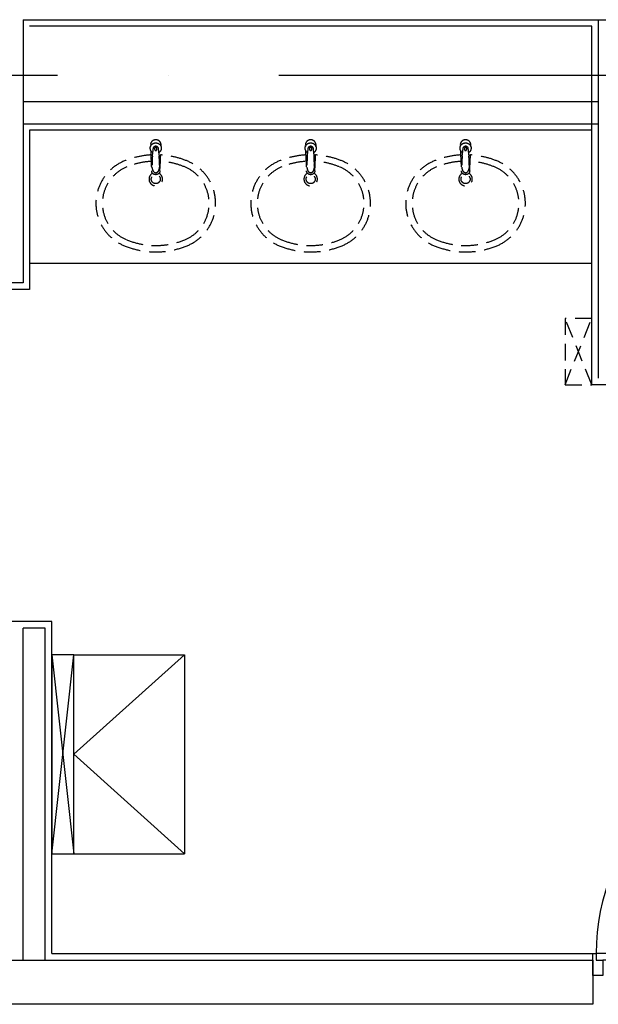
# Model space of a CAD drawing. Units: millimetres. Extents: x 1161107 to 2520000, y -26521 to 1247912.
# Drawn here: x 2307802 to 2310417, y 83340 to 87789 of the extents above; entities that cross this region are included whole.
import ezdxf

# ---------------------------------------------------------------- set-up
doc = ezdxf.new("R2010")
doc.units = ezdxf.units.MM
doc.header["$LTSCALE"] = 500
for name, pattern in [('CEN', [62, 60, -1, 0, -1]), ('X-3F$0$HID', [2.3, 1.5, -0.8]), ('X-3F$0$x-plan$0$HID', [2.3, 1.5, -0.8])]:
    doc.linetypes.add(name, pattern=pattern)
for name, color, linetype in [('AA-DWXM-WIND', 4, 'Continuous'), ('X-3F$0$AA-AXIS-LINE', 1, 'CEN'), ('X-3F$0$AA-DWXM-WIND', 4, 'Continuous'), ('X-3F$0$AA-ELEV-PCN7', 8, 'Continuous'), ('X-3F$0$AA-FFXM-SANI', 252, 'Continuous'), ('X-3F$0$DWAL', 7, 'Continuous'), ('X-3F$0$FINL', 8, 'Continuous'), ('X-3F$0$SANI', 252, 'Continuous'), ('X-3F$0$WD', 4, 'Continuous'), ('X-3F$0$가구-3', 8, 'Continuous')]:
    doc.layers.add(name, color=color, linetype=linetype)

# ---------------------------------------------------------------- blocks, each defined once
blk = doc.blocks.new('X-3F$0$A$C69E96192')
at = {"layer": 'X-3F$0$WD', "color": 8}
for p, q in [((-55, 895), (855, 895)), ((-80, 865), (885, 865))]:
    blk.add_line(p, q, dxfattribs=at)
at = {"layer": 'X-3F$0$WD'}
for points in [[(-80, 865), (-80, 895), (-55, 895), (-55, 965), (-100, 965), (-100, 865)], [(885, 865), (885, 895), (855, 895), (855, 965), (900, 965), (900, 865)]]:
    blk.add_lwpolyline(points, close=True, dxfattribs=at)
blk.add_lwpolyline([(-50, -99.5), (-50, 865), (-80, 865)], dxfattribs=at)
blk.add_lwpolyline([(-80, 865), (-80, -100, 0.414214), (885, 865)], format="xyb", dxfattribs=at)
blk = doc.blocks.new('X-3F$0$A$C7047204D')
at = {"layer": 'X-3F$0$SANI', "linetype": 'X-3F$0$HID', "ltscale": 0.1}
for p, q in [((0, 120), (300, 0)), ((0, 0), (300, 120))]:
    blk.add_line(p, q, dxfattribs=at)
blk.add_lwpolyline([(0, 0), (0, 120), (300, 120), (300, 0)], close=True, dxfattribs=at)
blk = doc.blocks.new('X-3F$0$x-plan$0$A$C28490F2D')
at = {"layer": 'X-3F$0$가구-3'}
for p, q in [((0, 900), (0, 0)), ((100, 900), (0, 900)), ((0, 0), (100, 900)), ((0, 900), (100, 0)), ((100, 0), (100, 900)), ((100, 900), (600, 900)), ((600, 900), (600, 0)), ((0, 0), (100, 0)), ((100, 0), (600, 0))]:
    blk.add_line(p, q, dxfattribs=at)
at = {"layer": 'X-3F$0$가구-3', "linetype": 'X-3F$0$x-plan$0$HID'}
for q in [(600, 900), (600, 0)]:
    blk.add_line((100, 450), q, dxfattribs=at)
blk = doc.blocks.new('X-3F')
at = {"layer": 'X-3F$0$AA-AXIS-LINE'}
blk.add_line((2153972.3, 87539.4), (2395169, 87539.4), dxfattribs=at)
blk.add_line((2153972.3, 87539.4), (2395169, 87539.4), dxfattribs=at)
at = {"layer": 'X-3F$0$AA-ELEV-PCN7'}
blk.add_line((2307817.1, 87419.4), (2310417.1, 87419.4), dxfattribs=at)
at = {"layer": 'X-3F$0$AA-FFXM-SANI'}
for p, q in [((2310387.1, 87759.8), (2307847.1, 87759.8)), ((2310387.1, 87289.4), (2307847.1, 87289.4)), ((2307847.1, 86689.4), (2310387.1, 86689.4)), ((2307817.1, 85069.8), (2307597.1, 85069.8))]:
    blk.add_line(p, q, dxfattribs=at)
at = {"layer": 'X-3F$0$DWAL'}
for p, q in [((2307817.1, 87789.4), (2348767.1, 87789.4)), ((2307817.1, 87789.4), (2307817.1, 86599.8)), ((2310417.1, 87789.4), (2310417.1, 86169.8)), ((2307817.1, 87319.4), (2310417.1, 87319.4)), ((2307817.1, 86599.8), (2307717.1, 86599.8)), ((2307817.1, 83539.8), (2307817.1, 85039.8)), ((2307917.1, 85039.8), (2307817.1, 85039.8)), ((2307917.1, 83539.8), (2307917.1, 85039.8)), ((2304867.1, 83539.8), (2310392.1, 83539.8)), ((2304867.1, 83539.8), (2310392.1, 83539.8)), ((2310392.1, 83539.8), (2310392.1, 83339.8)), ((2310392.1, 83539.8), (2310392.1, 83339.8)), ((2310392.1, 83339.8), (2303467.1, 83339.8)), ((2310392.1, 83339.8), (2303467.1, 83339.8))]:
    blk.add_line(p, q, dxfattribs=at)
at = {"layer": 'X-3F$0$FINL'}
for p, q in [((2310387.1, 86139.8), (2310387.1, 87759.8)), ((2307847.1, 87289.4), (2307847.1, 86569.8)), ((2307847.1, 86569.8), (2307687.1, 86569.8)), ((2310592.1, 86139.8), (2310387.1, 86139.8)), ((2307947.1, 85069.8), (2307787.1, 85069.8)), ((2307947.1, 83569.8), (2307947.1, 85069.8)), ((2307947.1, 83569.8), (2310392.1, 83569.8)), ((2307947.1, 83569.8), (2310392.1, 83569.8))]:
    blk.add_line(p, q, dxfattribs=at)
at = {"layer": 'X-3F$0$SANI', "linetype": 'X-3F$0$HID', "ltscale": 0.1}
for points in [[(2308439.4, 87178.2, -0.082568), (2308559, 87150.9, -0.671147), (2308559, 86767.9, -0.197181), (2308275.1, 86767.9, -0.671147), (2308275.1, 87150.9, -0.082568), (2308394.7, 87178.2, -0.082568)], [(2309139.4, 87178.2, -0.082568), (2309259, 87150.9, -0.671147), (2309259, 86767.9, -0.197181), (2308975.1, 86767.9, -0.671147), (2308975.1, 87150.9, -0.082568), (2309094.7, 87178.2, -0.082568)], [(2309839.4, 87178.2, -0.082568), (2309959, 87150.9, -0.671147), (2309959, 86767.9, -0.197181), (2309675.1, 86767.9, -0.671147), (2309675.1, 87150.9, -0.082568), (2309794.7, 87178.2, -0.082568)], [(2308438.1, 87149.2, -0.082281), (2308548, 87124, -0.671192), (2308548, 86794.7, -0.197198), (2308286.1, 86794.7, -0.671192), (2308286.1, 87124, -0.079932), (2308392.8, 87149, -0.079932)], [(2309138.1, 87149.2, -0.082281), (2309248, 87124, -0.671192), (2309248, 86794.7, -0.197198), (2308986.1, 86794.7, -0.671192), (2308986.1, 87124, -0.079932), (2309092.8, 87149, -0.079932)], [(2309838.1, 87149.2, -0.082281), (2309948, 87124, -0.671192), (2309948, 86794.7, -0.197198), (2309686.1, 86794.7, -0.671192), (2309686.1, 87124, -0.079932), (2309792.8, 87149, -0.079932)]]:
    blk.add_lwpolyline(points, format="xyb", dxfattribs=at)
for centre in [(2308417.1, 87068.9), (2309117.1, 87068.9), (2309817.1, 87068.9)]:
    blk.add_circle(centre, 20.5, dxfattribs=at)
for centre, radius, start, end in [((2308417.1, 87222.4), 24.3, 357.034, 182.966), ((2308616.4, 87242.7), 224.6, 185.4993, 186.7334), ((2308217.8, 87242.7), 224.6, 353.2666, 354.5007), ((2309117.1, 87222.4), 24.3, 357.034, 182.966), ((2309316.4, 87242.7), 224.6, 185.4993, 186.7334), ((2308917.8, 87242.7), 224.6, 353.2666, 354.5007), ((2309817.1, 87222.4), 24.3, 357.034, 182.966), ((2310016.4, 87242.7), 224.6, 185.4993, 186.7334), ((2309617.8, 87242.7), 224.6, 353.2666, 354.5007), ((2311963.8, 87327.4), 3572.3, 182.0473, 183.5537), ((2308749.1, 87140.3), 348.7, 174.7108, 181.4562), ((2306641.8, 87411.3), 1776.2, 352.2721, 353.335), ((2310192.3, 87411.3), 1776.2, 186.665, 187.7279), ((2308085, 87140.3), 348.7, 358.5438, 5.2892), ((2304870.3, 87327.4), 3572.3, 356.4463, 357.9527), ((2312663.8, 87327.4), 3572.3, 182.0473, 183.5537), ((2309449.1, 87140.3), 348.7, 174.7108, 181.4562), ((2307341.8, 87411.3), 1776.2, 352.2721, 353.335), ((2310892.3, 87411.3), 1776.2, 186.665, 187.7279), ((2308785, 87140.3), 348.7, 358.5438, 5.2892), ((2305570.3, 87327.4), 3572.3, 356.4463, 357.9527), ((2313363.8, 87327.4), 3572.3, 182.0473, 183.5537), ((2310149.1, 87140.3), 348.7, 174.7108, 181.4562), ((2308041.8, 87411.3), 1776.2, 352.2721, 353.335), ((2311592.3, 87411.3), 1776.2, 186.665, 187.7279), ((2309485, 87140.3), 348.7, 358.5438, 5.2892), ((2306270.3, 87327.4), 3572.3, 356.4463, 357.9527), ((2308417.1, 87068.9), 30.5, 118.8269, 61.1731), ((2309117.1, 87068.9), 30.5, 118.8269, 61.1731), ((2309817.1, 87068.9), 30.5, 118.8269, 61.1731)]:
    blk.add_arc(centre, radius, start, end, dxfattribs=at)
at = {"layer": 'X-3F$0$SANI', "linetype": 'X-3F$0$HID', "ltscale": 0.1, "extrusion": (0, 0, -1)}
for centre, major_axis, ratio, start_param, end_param in [((2308417.1, 87209.1), (25, 0), 0.936949, 3.141593, 6.283185), ((2308417.1, 87205.2), (0, 13.5), 0.817444, 4.712389, 7.853982), ((2309117.1, 87209.1), (25, 0), 0.936949, 3.141593, 6.283185), ((2309117.1, 87205.2), (0, 13.5), 0.817444, 4.712389, 7.853982), ((2309817.1, 87209.1), (25, 0), 0.936949, 3.141593, 6.283185), ((2309817.1, 87205.2), (0, 13.5), 0.817444, 4.712389, 7.853982), ((2308417.1, 87209.1), (25, 0), 0.995757, 2.12286, 3.141593), ((2308417.1, 87209.1), (-25, 0), 0.995757, 3.141593, 4.160325), ((2309117.1, 87209.1), (25, 0), 0.995757, 2.12286, 3.141593), ((2309117.1, 87209.1), (25, 0), 0.995757, 0, 1.018732), ((2309817.1, 87209.1), (25, 0), 0.995757, 2.12286, 3.141593), ((2309817.1, 87209.1), (25, 0), 0.995757, 0, 1.018732), ((2308417.1, 87131.5), (0, -35), 0.471429, 4.712389, 7.853982), ((2309117.1, 87131.5), (0, -35), 0.471429, 4.712389, 7.853982), ((2309817.1, 87131.5), (0, -35), 0.471429, 4.712389, 7.853982), ((2308417.1, 87106), (-18.6, 0), 0.913154, 3.141593, 6.283185), ((2309117.1, 87106), (-18.6, 0), 0.913154, 3.141593, 6.283185), ((2309817.1, 87106), (-18.6, 0), 0.913154, 3.141593, 6.283185)]:
    blk.add_ellipse(centre, major_axis=major_axis, ratio=ratio, start_param=start_param, end_param=end_param, dxfattribs=at)
for centre in [(2308417.1, 87205.5), (2309117.1, 87205.5), (2309817.1, 87205.5)]:
    blk.add_ellipse(centre, major_axis=(0, 7.58), ratio=0.70909, dxfattribs=at)
at = {"layer": 'X-3F$0$AA-DWXM-WIND', "ltscale": 10, "xscale": -1, "rotation": 270}
blk.add_blockref('X-3F$0$A$C7047204D', (2310267.1, 86139.8), dxfattribs=at)
at = {"layer": 'X-3F$0$SANI', "extrusion": (0, 0, -1), "xscale": -1, "zscale": -1}
blk.add_blockref('X-3F$0$x-plan$0$A$C28490F2D', (-2307947.1, 84019.8), dxfattribs=at)
at = {"layer": 'X-3F$0$WD', "rotation": 180}
blk.add_blockref('X-3F$0$A$C69E96192', (2311292.1, 84434.8), dxfattribs=at)

msp = doc.modelspace()

# ---------------------------------------------------------------- block references
at = {"layer": 'AA-DWXM-WIND'}
msp.add_blockref('X-3F', (0, 0), dxfattribs=at)

doc.saveas('drawing.dxf')
